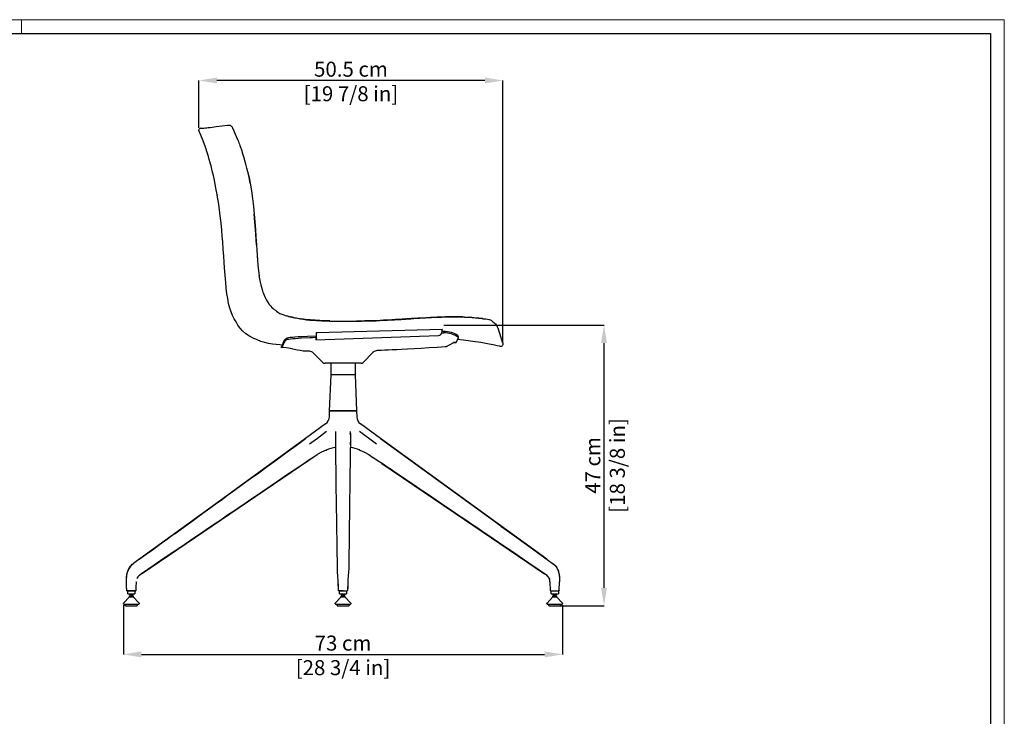
# Model space of a CAD drawing. Units: millimetres. Extents: x 0 to 3272, y 0 to 2287.
# Drawn here: x 1633 to 3272, y 1127 to 2287 of the extents above; entities that cross this region are included whole.
import ezdxf

# ---------------------------------------------------------------- set-up
doc = ezdxf.new("R2010")
doc.units = ezdxf.units.MM
doc.layers.add('CARTIGLIO', color=7, linetype='Continuous', lineweight=13)
doc.layers.add('QUOTE', color=251, linetype='Continuous', lineweight=5)
doc.layers.add('OGGETTO', color=7, linetype='Continuous')
doc.styles.add('ARIAL', font='Arial')
doc.dimstyles.new('Quotatura  scala 1_8', dxfattribs={"dimtxt": 25, "dimasz": 30, "dimexe": 0, "dimexo": 3, "dimgap": 6, "dimtad": 1, "dimlfac": 0.1, "dimrnd": 0.5, "dimzin": 12, "dimdsep": 46, "dimtxsty": 'ARIAL', "dimcen": 0.09, "dimclrd": 256, "dimclre": 251, "dimadec": 0, "dimazin": 3, "dimtfac": 1, "dimtofl": 0, "dimtmove": 0, "dimatfit": 3, "dimfxl": 1, "dimfrac": 2, "dimtolj": 1, "dimtzin": 12, "dimarcsym": 0})

# ---------------------------------------------------------------- blocks, each defined once
blk = doc.blocks.new('*D5')
at = {"layer": 'Defpoints', "color": 0, "transparency": 16777216}
for p in [(1805.3, 1315), (2536.3, 1315), (2536.3, 1230.2)]:
    blk.add_point(p, dxfattribs=at)
at = {"layer": 'QUOTE', "color": 251, "lineweight": -2, "transparency": 16777216}
for p, q in [((1805.3, 1312), (1805.3, 1230.2)), ((2536.3, 1312), (2536.3, 1230.2))]:
    blk.add_line(p, q, dxfattribs=at)
at = {"layer": 'QUOTE', "lineweight": -2, "transparency": 16777216}
blk.add_line((1835.3, 1230.2), (2506.3, 1230.2), dxfattribs=at)
at = {"layer": 'QUOTE', "transparency": 16777216}
for points in [[(1835.3, 1235.2), (1835.3, 1225.2), (1805.3, 1230.2)], [(2506.3, 1225.2), (2506.3, 1235.2), (2536.3, 1230.2)]]:
    blk.add_solid(points, dxfattribs=at)
at = {"layer": 'QUOTE', "color": 0, "transparency": 16777216, "char_height": 25, "attachment_point": 5, "style": 'ARIAL'}
for s, insert in [('\\A1;73 cm', (2170.8, 1249)), ('\\A1;[28 3/4 in]', (2170.8, 1208.1))]:
    blk.add_mtext(s, dxfattribs=dict(at, insert=insert))
blk = doc.blocks.new('*D6')
at = {"layer": 'Defpoints', "color": 0, "transparency": 16777216}
for p in [(1931, 2186.2), (1931, 2104.1), (2436.9, 1747)]:
    blk.add_point(p, dxfattribs=at)
at = {"layer": 'QUOTE', "color": 251, "lineweight": -2, "transparency": 16777216}
for p, q in [((1931, 2107.1), (1931, 2186.2)), ((2436.9, 1750), (2436.9, 2186.2))]:
    blk.add_line(p, q, dxfattribs=at)
at = {"layer": 'QUOTE', "lineweight": -2, "transparency": 16777216}
blk.add_line((2406.9, 2186.2), (1961, 2186.2), dxfattribs=at)
at = {"layer": 'QUOTE', "transparency": 16777216}
for points in [[(1961, 2191.2), (1961, 2181.2), (1931, 2186.2)], [(2406.9, 2181.2), (2406.9, 2191.2), (2436.9, 2186.2)]]:
    blk.add_solid(points, dxfattribs=at)
at = {"layer": 'QUOTE', "color": 0, "transparency": 16777216, "char_height": 25, "attachment_point": 5, "style": 'ARIAL'}
for s, insert in [('\\A1;50.5 cm', (2184, 2205)), ('\\A1;[19 7/8 in]', (2184, 2164.1))]:
    blk.add_mtext(s, dxfattribs=dict(at, insert=insert))
blk = doc.blocks.new('*D10')
at = {"layer": 'Defpoints', "color": 0, "transparency": 16777216}
for p in [(2335.9, 1778.8), (2605.3, 1778.8), (2523.3, 1311.1)]:
    blk.add_point(p, dxfattribs=at)
at = {"layer": 'QUOTE', "color": 251, "lineweight": -2, "transparency": 16777216}
for p, q in [((2338.9, 1778.8), (2605.3, 1778.8)), ((2526.3, 1311.1), (2605.3, 1311.1))]:
    blk.add_line(p, q, dxfattribs=at)
at = {"layer": 'QUOTE', "lineweight": -2, "transparency": 16777216}
blk.add_line((2605.3, 1341.1), (2605.3, 1748.8), dxfattribs=at)
at = {"layer": 'QUOTE', "transparency": 16777216}
for points in [[(2610.3, 1748.8), (2600.3, 1748.8), (2605.3, 1778.8)], [(2600.3, 1341.1), (2610.3, 1341.1), (2605.3, 1311.1)]]:
    blk.add_solid(points, dxfattribs=at)
at = {"layer": 'QUOTE', "color": 0, "transparency": 16777216, "char_height": 25, "attachment_point": 5, "rotation": 90, "style": 'ARIAL'}
for s, insert in [('\\A1;[18 3/8 in]', (2627.5, 1544.9)), ('\\A1;47 cm', (2586.6, 1544.9))]:
    blk.add_mtext(s, dxfattribs=dict(at, insert=insert))

msp = doc.modelspace()

# ---------------------------------------------------------------- linework, layer by layer
at = {"layer": 'CARTIGLIO'}
msp.add_line((1635.836, 2264.664), (1635.836, 2287.478), dxfattribs=at)
msp.add_lwpolyline([(0, 2287.478), (3271.673, 2287.478), (3271.673, 0), (0, 0)], close=True, dxfattribs=at)
at = {"layer": 'CARTIGLIO', "lineweight": 30}
msp.add_lwpolyline([(22.815, 2264.664), (3248.858, 2264.664), (3248.858, 22.815), (22.815, 22.815)], close=True, dxfattribs=at)
at = {"layer": 'OGGETTO', "color": 7, "lineweight": -3}
for p, q in [((1959.4, 2109.298), (1978.551, 2111.607)), ((2003.646, 2065.298), (2003.645, 2065.299)), ((2101.811, 1789.116), (2104.234, 1788.573)), ((2104.486, 1788.662), (2102.056, 1789.061)), ((2104.662, 1788.553), (2104.486, 1788.662)), ((2110.125, 1787.523), (2112.365, 1787.393)), ((2148.978, 1785.554), (2148.73, 1785.561)), ((2335.548, 1768.761), (2336.29, 1772.159)), ((2428.258, 1774.134), (2433.264, 1758.035)), ((2076.381, 1756.444), (2074.479, 1754.851)), ((2074.556, 1752.791), (2076.459, 1754.378)), ((2101.788, 1757.238), (2115.789, 1758)), ((2125.881, 1762.645), (2125.439, 1760.492)), ((2125.439, 1760.492), (2125.723, 1753.934)), ((2125.723, 1753.934), (2330.008, 1761.448)), ((2126.561, 1757.219), (2125.723, 1753.934)), ((2335.477, 1768.437), (2334.638, 1765.153)), ((2334.858, 1766.066), (2337.827, 1766.02)), ((2337.75, 1768.062), (2335.401, 1768.141)), ((2362.471, 1757.726), (2362.339, 1757.206)), ((2362.395, 1759.849), (2362.471, 1757.83)), ((2343.015, 1743.167), (2342.936, 1743.173)), ((2343.015, 1743.167), (2354.156, 1749.129)), ((2354.191, 1749.143), (2354.165, 1749.133)), ((2354.329, 1749.209), (2354.298, 1749.194)), ((2355.71, 1749.657), (2354.919, 1749.459)), ((2355.71, 1749.657), (2354.919, 1749.459)), ((2354.938, 1749.442), (2355.078, 1749.499)), ((2355.045, 1749.5), (2354.939, 1749.468)), ((2356.259, 1749.715), (2355.179, 1749.539)), ((2355.341, 1749.564), (2356.257, 1749.714)), ((2359.256, 1749.87), (2356.241, 1749.714)), ((2359.256, 1749.869), (2359.256, 1749.87)), ((2114.793, 1735.163), (2105.891, 1735.282)), ((2121.702, 1732.224), (2137.377, 1716.548)), ((2204.306, 1716.548), (2221.14, 1733.381)), ((2200.771, 1715.083), (2140.913, 1715.083)), ((2150.842, 1696.083), (2150.842, 1715.083)), ((2190.842, 1715.083), (2190.842, 1696.083)), ((2148.442, 1636.083), (2150.823, 1695.603)), ((2170.842, 1696.083), (2150.842, 1696.083)), ((2190.842, 1696.083), (2170.842, 1696.083)), ((2190.861, 1695.603), (2193.242, 1636.083)), ((2148.085, 1625.784), (2148.43, 1635.651)), ((2148.442, 1636.083), (2193.242, 1636.083)), ((2192.648, 1636.083), (2149.073, 1636.083)), ((2193.254, 1635.651), (2193.598, 1625.784)), ((2158.691, 1580.586), (2158.747, 1601.21)), ((2158.723, 1598.137), (2158.727, 1598.668)), ((2182.961, 1598.137), (2182.958, 1598.62)), ((2226.517, 1580.586), (2198.132, 1601.21)), ((2142.778, 1570.332), (2143.773, 1570.737)), ((2142.778, 1570.332), (2143.097, 1570.553)), ((2143.092, 1570.55), (2142.778, 1570.332)), ((2198.039, 1570.68), (2197.415, 1570.912)), ((2197.523, 1570.886), (2198.906, 1570.332)), ((2198.559, 1570.519), (2198.906, 1570.332)), ((2213.69, 1562.927), (2220.574, 1558.259)), ((1822.468, 1382.083), (1822.582, 1381.927)), ((1822.468, 1382.083), (1822.582, 1381.926)), ((2519.102, 1381.927), (2519.216, 1382.083)), ((1832.552, 1362.463), (1831.986, 1362.039)), ((1835.255, 1364.484), (1834.253, 1363.735)), ((1836.381, 1365.27), (1835.244, 1364.499)), ((1810.385, 1349.164), (1810.476, 1350.963)), ((1810.574, 1343.765), (1810.385, 1349.164)), ((1810.566, 1350.963), (1810.624, 1350.963)), ((1826.059, 1350.963), (1826.362, 1350.963)), ((1826.299, 1349.164), (1826.11, 1343.764)), ((1826.207, 1350.963), (1826.299, 1349.164)), ((2163.325, 1336.566), (2162.822, 1350.963)), ((2178.862, 1350.963), (2178.359, 1336.566)), ((2515.322, 1350.963), (2515.825, 1336.566)), ((2530.859, 1336.566), (2531.362, 1350.963)), ((2531.117, 1350.963), (2531.362, 1350.963)), ((1810.97, 1336.566), (1810.574, 1343.765)), ((1811.107, 1336.566), (1810.825, 1336.566)), ((1811.058, 1336.566), (1810.825, 1336.566)), ((1825.359, 1336.083), (1811.325, 1336.083)), ((1812.342, 1331.083), (1812.342, 1336.083)), ((1812.342, 1336.083), (1824.342, 1336.083)), ((1812.342, 1331.083), (1824.342, 1331.083)), ((1815.342, 1329.781), (1815.342, 1331.083)), ((1815.342, 1329.781), (1821.342, 1329.781)), ((1821.342, 1331.083), (1821.342, 1329.781)), ((1824.342, 1336.083), (1824.342, 1331.083)), ((1825.859, 1336.566), (1825.577, 1336.566)), ((1825.859, 1336.566), (1825.626, 1336.566)), ((1826.11, 1343.764), (1825.714, 1336.566)), ((2170.842, 1336.083), (2163.825, 1336.083)), ((2164.842, 1331.083), (2164.842, 1336.083)), ((2164.842, 1336.083), (2170.538, 1336.083)), ((2164.842, 1331.083), (2176.842, 1331.083)), ((2167.842, 1329.781), (2167.842, 1331.083)), ((2167.842, 1329.781), (2173.842, 1329.781)), ((2170.836, 1336.083), (2176.842, 1336.083)), ((2170.842, 1336.083), (2177.859, 1336.083)), ((2173.842, 1331.083), (2173.842, 1329.781)), ((2176.842, 1336.083), (2176.842, 1331.083)), ((2515.825, 1336.566), (2516.058, 1336.566)), ((2516.325, 1336.083), (2530.359, 1336.083)), ((2517.342, 1331.083), (2517.342, 1336.083)), ((2517.342, 1331.083), (2529.342, 1331.083)), ((2520.342, 1329.781), (2520.342, 1331.083)), ((2520.342, 1329.781), (2526.342, 1329.781)), ((2526.342, 1331.083), (2526.342, 1329.781)), ((2529.342, 1336.083), (2529.342, 1331.083)), ((2530.626, 1336.566), (2530.859, 1336.566)), ((1805.342, 1314.583), (1805.342, 1315.383)), ((1805.48, 1315.728), (1815.342, 1326.083)), ((1805.842, 1314.083), (1830.842, 1314.083)), ((1808.342, 1311.583), (1808.342, 1314.083)), ((1815.342, 1326.083), (1815.342, 1327.542)), ((1815.342, 1327.542), (1821.342, 1327.542)), ((1815.342, 1326.083), (1821.342, 1326.083)), ((1821.342, 1327.542), (1821.342, 1326.083)), ((1821.342, 1326.083), (1831.204, 1315.728)), ((1828.342, 1314.083), (1828.342, 1311.583)), ((1831.342, 1315.383), (1831.342, 1314.583)), ((2157.842, 1314.583), (2157.842, 1315.383)), ((2157.98, 1315.728), (2167.842, 1326.083)), ((2158.342, 1314.083), (2183.342, 1314.083)), ((2160.842, 1311.583), (2160.842, 1314.083)), ((2167.842, 1326.083), (2167.842, 1327.542)), ((2167.842, 1327.542), (2173.842, 1327.542)), ((2167.842, 1326.083), (2173.842, 1326.083)), ((2173.842, 1327.542), (2173.842, 1326.083)), ((2173.842, 1326.083), (2183.704, 1315.728)), ((2180.842, 1314.083), (2180.842, 1311.583)), ((2183.842, 1315.383), (2183.842, 1314.583)), ((2510.342, 1314.583), (2510.342, 1315.383)), ((2510.48, 1315.728), (2520.342, 1326.083)), ((2510.842, 1314.083), (2535.842, 1314.083)), ((2513.342, 1311.583), (2513.342, 1314.083)), ((2520.342, 1326.083), (2520.342, 1327.542)), ((2520.342, 1327.542), (2526.342, 1327.542)), ((2520.342, 1326.083), (2526.342, 1326.083)), ((2526.342, 1327.542), (2526.342, 1326.083)), ((2526.342, 1326.083), (2536.204, 1315.728)), ((2533.342, 1314.083), (2533.342, 1311.583)), ((2536.342, 1315.383), (2536.342, 1314.583)), ((1808.842, 1311.083), (1827.842, 1311.083)), ((2161.342, 1311.083), (2180.342, 1311.083)), ((2513.842, 1311.083), (2532.842, 1311.083))]:
    msp.add_line(p, q, dxfattribs=at)
at = {"layer": 'OGGETTO'}
msp.add_line((2126.571, 1766.608), (2336.29, 1772.159), dxfattribs=at)
at = {"layer": 'OGGETTO', "color": 7, "lineweight": -3, "flags": 128}
for points in [[(1945.108, 2064.789), (1941.761, 2075.175), (1938.093, 2085.395), (1934.053, 2095.246), (1932.862, 2097.776), (1931.733, 2100.31), (1931.037, 2102.911), (1931.021, 2104.14), (1931.328, 2105.262)], [(1978.551, 2111.607), (1979.115, 2111.68), (1980.913, 2111.849), (1982.484, 2111.733), (1983.319, 2111.466), (1983.677, 2111.274), (1984.164, 2110.919), (1984.776, 2110.319), (1985.491, 2109.417), (1986.807, 2107.26), (1989.214, 2102.046), (1991.439, 2096.939), (1993.603, 2091.9), (1995.693, 2086.833), (1996.598, 2084.565), (1997.44, 2082.405), (1998.217, 2080.376), (1999.05, 2078.158), (2000.241, 2074.931), (2001.792, 2070.65), (2003.657, 2065.307)], [(1960.408, 2001.101), (1959.9, 2003.959), (1958.11, 2013.369), (1956.162, 2022.729)], [(2013.913, 2027.57), (2014.426, 2025.34), (2016.43, 2015.141)], [(1961.615, 1994.379), (1961.27, 1996.339), (1960.918, 1998.323), (1960.195, 2002.343)], [(2016.433, 2015.076), (2016.459, 2015.073), (2016.466, 2014.959)], [(2016.49, 2015.039), (2018.511, 2002.246), (2020.273, 1989.424), (2021.679, 1976.545), (2022.946, 1963.654)], [(1963.831, 1979.906), (1962.031, 1991.956), (1961.479, 1995.068)], [(1968.861, 1936.675), (1967.698, 1948.793), (1966.327, 1960.906), (1963.831, 1979.906)], [(2022.946, 1963.654), (2023.954, 1950.817), (2024.943, 1937.984), (2025.844, 1925.144), (2026.811, 1912.327)], [(2026.795, 1912.296), (2024.917, 1937.935), (2022.947, 1963.575)], [(2023.218, 1960.04), (2023.248, 1959.809), (2023.363, 1958.522)], [(1972.226, 1893.28), (1971.353, 1905.41), (1970.48, 1917.57), (1969.749, 1927.121), (1968.861, 1936.675)], [(2026.817, 1912.32), (2027.266, 1903.716), (2027.673, 1895.103), (2028.417, 1886.631), (2029.102, 1878.081), (2029.923, 1869.494), (2030.984, 1860.985)], [(1975.538, 1849.882), (1974.522, 1861.987), (1973.609, 1874.144), (1972.922, 1883.697), (1972.226, 1893.28)], [(2030.897, 1861.586), (2031.81, 1855.522), (2032.82, 1850.236), (2033.898, 1845.682), (2034.941, 1841.766), (2035.999, 1838.178), (2036.747, 1835.842), (2037.496, 1833.65), (2038.33, 1831.362), (2039.538, 1828.302), (2040.54, 1825.974), (2041.769, 1823.35), (2043.274, 1820.453), (2045.116, 1817.331), (2047.037, 1814.412)], [(1982.511, 1806.987), (1980.418, 1814.793), (1978.827, 1822.76), (1977.604, 1830.795), (1976.469, 1840.305), (1975.538, 1849.882)], [(2003.317, 1769.254), (1999.428, 1773.757), (1995.867, 1778.698), (1992.665, 1783.888), (1989.727, 1789.225), (1986.952, 1794.976), (1984.546, 1800.89), (1982.511, 1806.987)], [(2062.283, 1800.271), (2065.695, 1798.253), (2069.136, 1796.744), (2072.139, 1795.697), (2074.612, 1794.941), (2076.523, 1794.402), (2078.197, 1793.958), (2079.636, 1793.597), (2081.098, 1793.247), (2082.849, 1792.839), (2085.347, 1792.268), (2088.761, 1791.502), (2091.933, 1790.824), (2095.644, 1790.114), (2099.901, 1789.396), (2104.664, 1788.56)], [(2097.133, 1789.863), (2099.694, 1789.475), (2104.486, 1788.662)], [(2148.73, 1785.561), (2143.607, 1785.659), (2140.722, 1785.771), (2139.199, 1785.845), (2138.417, 1785.885), (2138.021, 1785.905), (2137.822, 1785.916), (2137.722, 1785.921), (2137.672, 1785.924), (2137.647, 1785.925), (2137.634, 1785.926), (2137.628, 1785.926), (2137.625, 1785.926), (2137.623, 1785.926), (2137.623, 1785.926), (2137.622, 1785.926), (2137.622, 1785.926), (2137.622, 1785.926), (2137.622, 1785.926), (2137.622, 1785.926), (2137.622, 1785.926), (2134.848, 1786.074), (2132.074, 1786.225), (2129.303, 1786.399), (2126.533, 1786.602), (2124.631, 1786.751), (2122.92, 1786.887), (2121.194, 1787.016), (2119.347, 1787.134), (2117.676, 1787.203), (2115.975, 1787.22), (2114.097, 1787.224), (2112.494, 1787.275), (2110.867, 1787.41), (2109.259, 1787.635), (2107.696, 1787.944), (2106.118, 1788.304), (2104.486, 1788.662)], [(2110.346, 1787.503), (2115.403, 1787.173), (2120.935, 1786.949), (2126.506, 1786.514), (2137.649, 1785.868), (2148.796, 1785.544)], [(2120.078, 1786.984), (2122.928, 1786.886), (2135.812, 1786.023), (2148.73, 1785.561)], [(2238.159, 1786.673), (2226.984, 1786.017), (2221.386, 1785.941), (2218.587, 1785.902), (2217.184, 1785.877), (2216.486, 1785.863), (2216.137, 1785.856), (2215.962, 1785.852), (2215.875, 1785.85), (2215.832, 1785.849), (2215.81, 1785.848), (2215.799, 1785.848), (2215.794, 1785.848), (2215.791, 1785.848), (2215.79, 1785.848), (2215.789, 1785.848), (2215.789, 1785.848), (2215.788, 1785.848), (2215.788, 1785.848), (2215.788, 1785.848), (2215.788, 1785.848), (2215.788, 1785.848), (2215.788, 1785.848), (2215.453, 1785.84), (2210.193, 1785.676), (2207.287, 1785.552), (2205.916, 1785.495), (2205.252, 1785.468), (2204.925, 1785.456), (2204.762, 1785.449), (2204.682, 1785.446), (2204.641, 1785.445), (2204.621, 1785.444), (2204.611, 1785.444), (2204.606, 1785.443), (2204.604, 1785.443), (2204.602, 1785.443), (2204.602, 1785.443), (2204.601, 1785.443), (2204.601, 1785.443), (2204.601, 1785.443), (2204.601, 1785.443), (2204.601, 1785.443), (2204.601, 1785.443), (2204.447, 1785.438), (2199.005, 1785.286), (2196.206, 1785.239), (2195.158, 1785.225), (2193.408, 1785.204)], [(2193.408, 1785.204), (2194.619, 1785.218), (2200.755, 1785.324), (2213.018, 1785.776), (2225.748, 1785.995), (2231.955, 1786.282), (2238.159, 1786.673)], [(2282.937, 1789.341), (2276.58, 1788.879), (2270.735, 1788.457), (2269.213, 1788.358), (2267.382, 1788.244), (2265.486, 1788.137), (2263.842, 1788.054), (2261.928, 1787.963), (2260.553, 1787.895), (2258.37, 1787.774), (2254.955, 1787.55), (2252.159, 1787.347), (2249.362, 1787.154), (2246.563, 1786.989), (2243.762, 1786.866), (2240.96, 1786.775), (2238.159, 1786.673)], [(2238.159, 1786.673), (2239.239, 1786.719), (2244.922, 1786.912), (2256.273, 1787.641), (2267.628, 1788.259), (2282.937, 1789.341)], [(2327.792, 1791.907), (2323.848, 1791.577), (2320.552, 1791.329), (2316.585, 1791.112), (2313.119, 1790.953), (2309.295, 1790.76), (2305.368, 1790.524), (2301.742, 1790.337), (2298.492, 1790.211), (2295.62, 1790.097), (2292.802, 1789.952), (2291.158, 1789.855), (2289.514, 1789.753), (2287.87, 1789.649), (2286.225, 1789.546), (2284.787, 1789.458), (2282.937, 1789.341)], [(2282.937, 1789.341), (2283.833, 1789.398), (2288.825, 1789.709), (2298.814, 1790.223), (2308.805, 1790.731), (2318.301, 1791.3), (2327.792, 1791.907)], [(2373.042, 1792.156), (2369.766, 1792.293), (2365.396, 1792.387), (2361.729, 1792.399), (2357.925, 1792.377), (2354.217, 1792.371), (2350.411, 1792.389), (2345.892, 1792.373), (2341.361, 1792.283), (2336.741, 1792.164), (2332.319, 1792.075), (2327.792, 1791.907)], [(2327.792, 1791.907), (2328.885, 1791.969), (2334.605, 1792.12), (2346.045, 1792.375), (2359.689, 1792.388), (2366.368, 1792.375), (2373.042, 1792.156)], [(2373.042, 1792.156), (2375.369, 1792.002), (2385.902, 1791.177), (2396.417, 1790.127), (2401.672, 1789.581), (2402.793, 1789.464)], [(2402.851, 1789.461), (2400.238, 1789.727), (2396.711, 1790.096), (2393.364, 1790.455), (2389.196, 1790.882), (2385.244, 1791.23), (2380.838, 1791.572), (2377.124, 1791.865), (2377.004, 1791.874)], [(2402.793, 1789.467), (2403.991, 1789.349), (2405.77, 1789.176), (2408.376, 1788.917), (2411.266, 1788.621), (2413.762, 1788.301), (2414.83, 1788.083), (2415.737, 1787.76), (2417.239, 1786.8), (2418.949, 1785.448), (2420.336, 1784.323), (2421.623, 1783.256), (2423.007, 1782.016), (2424.389, 1780.59), (2425.537, 1779.156), (2426.024, 1778.45), (2426.425, 1777.815), (2426.754, 1777.253), (2427.025, 1776.765), (2427.265, 1776.308), (2427.585, 1775.662), (2428.055, 1774.624), (2428.258, 1774.134)], [(2148.73, 1785.561), (2154.904, 1785.394), (2161.08, 1785.184), (2167.258, 1785.079), (2180.481, 1785.184), (2193.408, 1785.204)], [(2148.827, 1785.525), (2155.437, 1785.339), (2161.177, 1785.144), (2166.068, 1785.049), (2170.11, 1785.06), (2173.293, 1785.093), (2175.617, 1785.113), (2176.926, 1785.123), (2178.119, 1785.132), (2179.953, 1785.136), (2182.436, 1785.133), (2185.569, 1785.127), (2189.354, 1785.13), (2193.511, 1785.163)], [(2053.553, 1747.085), (2047.022, 1748.183), (2040.561, 1749.634), (2034.121, 1751.591), (2027.832, 1753.998), (2021.301, 1756.843), (2014.955, 1760.134), (2008.872, 1764.243), (2003.317, 1769.254)], [(2068.708, 1743.141), (2068.755, 1743.243), (2069.264, 1744.333), (2070.109, 1746.144), (2071.203, 1748.488), (2072.461, 1751.186), (2073.803, 1754.062)], [(2101.711, 1759.275), (2096.084, 1758.955), (2090.813, 1758.598), (2086.664, 1758.289), (2083.052, 1757.956), (2080.088, 1757.559), (2077.852, 1757.067), (2076.381, 1756.444)], [(2076.459, 1754.378), (2078.012, 1755.022), (2080.468, 1755.545), (2083.503, 1755.933), (2087.164, 1756.267), (2091.36, 1756.586), (2095.96, 1756.899), (2101.788, 1757.238)], [(2125.439, 1760.492), (2111.448, 1759.802), (2101.711, 1759.275)], [(2115.789, 1758), (2120.226, 1758.22), (2125.527, 1758.454)], [(2126.571, 1766.608), (2126.425, 1765.646), (2125.881, 1762.645)], [(2126.516, 1765.135), (2126.536, 1766.161), (2126.571, 1766.608)], [(2126.575, 1761.952), (2126.53, 1763.597), (2126.516, 1765.135)], [(2362.363, 1759.848), (2362.242, 1760.442), (2361.693, 1761.237), (2360.717, 1762.096), (2359.335, 1762.984), (2355.951, 1764.584), (2351.31, 1766.222)], [(2351.387, 1764.171), (2354.113, 1763.265), (2356.482, 1762.35), (2358.528, 1761.414), (2360.162, 1760.494), (2361.9, 1759.058), (2362.427, 1757.829)], [(2386.843, 1751.613), (2371.392, 1753.456), (2361.102, 1754.469)], [(2069.799, 1745.479), (2065.727, 1745.716), (2053.553, 1747.085)], [(2068.523, 1741.008), (2068.585, 1742.01), (2068.647, 1743.011)], [(2105.891, 1735.278), (2104.684, 1735.177), (2101.997, 1735.666), (2099.3, 1736.202), (2095.033, 1737.083), (2087.365, 1738.724), (2083.643, 1739.528), (2079.93, 1740.321), (2076.234, 1741.094), (2072.405, 1741.231), (2068.523, 1741.008)], [(2073.881, 1752.008), (2072.404, 1748.975), (2071.03, 1746.155), (2069.86, 1743.754), (2069, 1741.987), (2068.558, 1741.08), (2068.585, 1741.137)], [(2341.046, 1742.594), (2327.572, 1741.572), (2313.705, 1740.6), (2300.856, 1739.769), (2289.026, 1739.062), (2278.215, 1738.465), (2268.426, 1737.965), (2260.131, 1737.572), (2252.746, 1737.245), (2246.269, 1736.976), (2240.685, 1736.758), (2234.867, 1736.544), (2227.845, 1736.304)], [(2343.002, 1743.166), (2342.049, 1742.778), (2341.036, 1742.592)], [(2354.682, 1749.372), (2354.485, 1749.287), (2354.329, 1749.209)], [(2356.257, 1749.714), (2357.936, 1749.801), (2359.256, 1749.869)], [(2359.256, 1749.87), (2359.256, 1749.872), (2359.257, 1749.881)], [(2433.901, 1743.341), (2432.795, 1743.253), (2431.113, 1743.406), (2427.665, 1744.139), (2420.842, 1745.84), (2414.081, 1747.176), (2400.503, 1749.523), (2386.843, 1751.613)], [(2436.216, 1750.04), (2436.652, 1748.388), (2436.881, 1746.985), (2436.753, 1745.719), (2436.44, 1744.843), (2435.978, 1744.119), (2435.172, 1743.603), (2433.904, 1743.304)], [(2141.911, 1614.172), (2125.172, 1602.01), (2108.433, 1589.849)], [(2233.25, 1589.849), (2216.511, 1602.01), (2199.773, 1614.172)], [(2143.552, 1601.21), (2128.058, 1589.954), (2115.167, 1580.586)], [(2158.71, 1587.513), (2158.691, 1588.774), (2158.675, 1598.214)], [(2183.01, 1598.282), (2182.998, 1588.838), (2182.86, 1579.222)], [(2182.937, 1601.21), (2182.99, 1589.954), (2182.992, 1580.586)], [(2108.433, 1589.849), (1952.81, 1476.781), (1822.468, 1382.083)], [(1831.458, 1388.615), (1843.032, 1396.999), (1853.558, 1404.589), (1863.026, 1411.399), (1871.428, 1417.44), (1878.757, 1422.721), (1883.76, 1426.341), (1888.304, 1429.64), (1892.819, 1432.919), (1897.32, 1436.188), (1901.806, 1439.447), (1911.768, 1446.682), (1921.659, 1453.865), (1931.478, 1460.997), (1941.266, 1468.106), (1949.113, 1473.805), (1957.948, 1480.221), (1967.769, 1487.354), (1978.578, 1495.205), (1990.374, 1503.772), (2003.157, 1513.056), (2016.927, 1523.057), (2030.417, 1532.854), (2044.737, 1543.254), (2059.886, 1554.257), (2075.864, 1565.861), (2092.673, 1578.069), (2108.592, 1589.63)], [(2108.607, 1589.61), (2108.552, 1589.686), (2108.433, 1589.849)], [(2161.342, 1374.377), (2160, 1483.065), (2159.629, 1511.236), (2158.691, 1580.6)], [(2182.993, 1580.605), (2182.85, 1570.19), (2182.716, 1560.556), (2182.594, 1551.704), (2182.483, 1543.635), (2182.383, 1536.349), (2182.295, 1529.846), (2182.219, 1524.128), (2182.154, 1519.193), (2182.101, 1515.043), (2182.058, 1511.677), (2182.032, 1509.548), (2182.012, 1507.91), (2181.993, 1506.399), (2181.973, 1504.849), (2181.952, 1503.259), (2181.93, 1501.629), (2181.908, 1499.96), (2181.843, 1495.165), (2181.775, 1490.069), (2181.735, 1487.025), (2181.69, 1483.544), (2181.637, 1479.486), (2181.577, 1474.852), (2181.51, 1469.641), (2181.435, 1463.854), (2181.354, 1457.492), (2181.266, 1450.554), (2181.157, 1441.92), (2181.039, 1432.536), (2180.914, 1422.401), (2180.781, 1411.518), (2180.641, 1399.885), (2180.494, 1387.505), (2180.342, 1374.377)], [(2233.077, 1589.61), (2233.135, 1589.69), (2233.25, 1589.849)], [(2233.092, 1589.63), (2384.478, 1479.682), (2519.093, 1381.915)], [(2510.015, 1388.768), (2388.874, 1476.781), (2233.25, 1589.849)], [(2121.215, 1558.33), (2114.132, 1553.564), (2107.899, 1549.404), (2102.537, 1545.82), (2098.048, 1542.792), (2093.841, 1539.938), (2089.563, 1537.035), (2085.213, 1534.084), (2072.88, 1525.717), (2060.104, 1517.05), (2037.587, 1501.774), (2015.639, 1486.884), (2009.479, 1482.705), (2002.881, 1478.229), (1995.557, 1473.261), (1987.508, 1467.799), (1978.732, 1461.846), (1969.406, 1455.519), (1959.38, 1448.717), (1948.654, 1441.441), (1937.227, 1433.689), (1922.711, 1423.84), (1907.202, 1413.319), (1890.701, 1402.124), (1873.208, 1390.256), (1854.722, 1377.714), (1835.244, 1364.499)], [(1835.282, 1364.447), (1968.743, 1454.945), (2127.994, 1562.927)], [(2121.215, 1558.331), (2114.133, 1553.564), (2107.9, 1549.404), (2102.537, 1545.821), (2098.049, 1542.792), (2093.842, 1539.938), (2089.564, 1537.036), (2085.213, 1534.085), (2072.881, 1525.718), (2060.104, 1517.05), (2037.588, 1501.775), (2015.64, 1486.885), (2009.479, 1482.705), (2002.882, 1478.229), (1995.558, 1473.261), (1987.508, 1467.8), (1978.732, 1461.846), (1969.406, 1455.519), (1959.38, 1448.718), (1948.654, 1441.441), (1937.227, 1433.689), (1922.711, 1423.841), (1907.203, 1413.319)], [(2142.778, 1570.332), (2135.187, 1566.996), (2127.994, 1562.927)], [(2198.906, 1570.332), (2206.496, 1566.996), (2213.69, 1562.927)], [(2506.44, 1364.499), (2489.205, 1376.192), (2472.931, 1387.233), (2457.618, 1397.622), (2443.267, 1407.358), (2429.877, 1416.442), (2417.448, 1424.874), (2405.981, 1432.654), (2395.475, 1439.781), (2386.861, 1445.626), (2379.021, 1450.944), (2371.906, 1455.771), (2364.884, 1460.535), (2357.766, 1465.364), (2350.554, 1470.257), (2343.246, 1475.215), (2329.988, 1484.209), (2316.427, 1493.409), (2302.565, 1502.814), (2289.003, 1512.014), (2276.284, 1520.643), (2271.831, 1523.664), (2267.492, 1526.607), (2263.267, 1529.474), (2259.154, 1532.264), (2255.139, 1534.988), (2250.689, 1537.993), (2244.558, 1542.116), (2237.472, 1546.871), (2229.438, 1552.271), (2220.469, 1558.331)], [(2235.3, 1548.274), (2372.941, 1454.945), (2506.402, 1364.447)], [(2506.44, 1364.499), (2488.661, 1376.561), (2471.914, 1387.923), (2456.198, 1398.585), (2441.513, 1408.548), (2427.859, 1417.811), (2415.237, 1426.374), (2403.646, 1434.238), (2393.927, 1440.831), (2385.074, 1446.837), (2377.088, 1452.255), (2369.724, 1457.251), (2362.338, 1462.262), (2354.896, 1467.311), (2347.74, 1472.166), (2340.534, 1477.054), (2333.277, 1481.978), (2325.969, 1486.936), (2318.611, 1491.928), (2311.201, 1496.954), (2303.696, 1502.045), (2295.524, 1507.58), (2286.061, 1513.98), (2275.676, 1520.996), (2264.371, 1528.631), (2252.148, 1536.887), (2239.01, 1545.77), (2235.304, 1548.28)], [(1890.427, 1431.183), (1892.819, 1432.92), (1897.32, 1436.188), (1901.806, 1439.447), (1911.768, 1446.682), (1921.659, 1453.865), (1931.478, 1460.997)], [(2433.661, 1443.962), (2444.82, 1435.871), (2456.317, 1427.563), (2468.619, 1418.691), (2481.72, 1409.243), (2495.61, 1399.21), (2510.279, 1388.576)], [(1831.458, 1388.615), (1843.032, 1397), (1853.558, 1404.589), (1863.026, 1411.399), (1871.428, 1417.44), (1878.757, 1422.721), (1883.761, 1426.341), (1888.304, 1429.64)], [(1810.322, 1350.963), (1810.261, 1352.941), (1810.238, 1354.98), (1810.274, 1356.765), (1810.462, 1359.57), (1810.898, 1362.785), (1811.169, 1364.192), (1811.772, 1366.663), (1812.418, 1368.734), (1813.646, 1371.792), (1815.078, 1374.488), (1816.738, 1376.881), (1818.421, 1378.768), (1820.059, 1380.25), (1821.807, 1381.601)], [(1810.419, 1350.963), (1810.377, 1355.581), (1810.725, 1360.425), (1811.634, 1365.338), (1813.121, 1369.988), (1815.104, 1374.057), (1817.445, 1377.358), (1819.986, 1379.905), (1822.575, 1381.936)], [(1821.807, 1381.601), (1822.137, 1381.843), (1822.468, 1382.083)], [(2519.108, 1381.935), (2521.069, 1380.431), (2523.232, 1378.467), (2525.474, 1375.768), (2527.618, 1372.127), (2529.437, 1367.519), (2530.702, 1362.176), (2531.275, 1356.535), (2531.264, 1350.963)], [(2519.109, 1381.936), (2521.07, 1380.432), (2523.232, 1378.468), (2525.475, 1375.769), (2527.619, 1372.128), (2529.438, 1367.52), (2530.704, 1362.176), (2531.276, 1356.535), (2531.264, 1350.963)], [(2519.216, 1382.083), (2519.547, 1381.843), (2519.877, 1381.601)], [(2519.877, 1381.601), (2521.625, 1380.25), (2523.263, 1378.768), (2524.946, 1376.881), (2526.606, 1374.488), (2528.038, 1371.792), (2529.266, 1368.734), (2529.773, 1367.146), (2530.264, 1365.308), (2530.574, 1363.909), (2530.842, 1362.454), (2531.189, 1359.89), (2531.229, 1359.495), (2531.249, 1359.283), (2531.278, 1358.951), (2531.314, 1358.5), (2531.423, 1356.346), (2531.445, 1354.386), (2531.423, 1352.941), (2531.388, 1351.745), (2531.362, 1350.963)], [(1835.255, 1364.484), (1832.261, 1362.3), (1829.429, 1359.61), (1827.382, 1356.431), (1827.373, 1356.396)], [(2162.822, 1350.963), (2162.656, 1354.932), (2162.437, 1358.352), (2162.223, 1361.027), (2162.057, 1362.95), (2161.853, 1365.264), (2161.614, 1368.158), (2161.419, 1371.286), (2161.342, 1374.378)], [(2180.342, 1374.378), (2180.283, 1371.728), (2180.148, 1369.243), (2179.987, 1367.113), (2179.843, 1365.404), (2179.632, 1363.011), (2179.351, 1359.7), (2179.064, 1355.592), (2178.862, 1350.963)], [(2515.322, 1350.963), (2515.23, 1352.019), (2515.059, 1353.964), (2514.75, 1355.232), (2514.325, 1356.379), (2513.817, 1357.401), (2512.945, 1358.743), (2511.829, 1360.083), (2510.493, 1361.384), (2508.904, 1362.682), (2507.528, 1363.677), (2506.402, 1364.447)], [(2515.28, 1351.974), (2515.246, 1352.659), (2515.152, 1353.688), (2514.879, 1355.059), (2514.268, 1356.745), (2513.15, 1358.672), (2511.416, 1360.701), (2509.103, 1362.661), (2506.429, 1364.484)], [(2163.325, 1336.566), (2163.041, 1344.709), (2162.817, 1351.107)], [(2178.867, 1351.107), (2178.582, 1342.964), (2178.359, 1336.566)], [(1811.019, 1336.189), (1810.906, 1336.356), (1810.957, 1336.566)], [(1825.727, 1336.566), (1825.778, 1336.356), (1825.665, 1336.189)], [(2164.31, 1336.083), (2164.272, 1336.083), (2163.843, 1336.085), (2163.611, 1336.132), (2163.559, 1336.16), (2163.508, 1336.196), (2163.46, 1336.241), (2163.417, 1336.294), (2163.38, 1336.355), (2163.352, 1336.421), (2163.325, 1336.566)], [(2178.359, 1336.566), (2178.2, 1336.379), (2177.861, 1336.23), (2177.712, 1336.176), (2177.658, 1336.155), (2177.647, 1336.15), (2177.637, 1336.145), (2177.629, 1336.141), (2177.622, 1336.137), (2177.616, 1336.133), (2177.611, 1336.129), (2177.606, 1336.122), (2177.612, 1336.11), (2177.683, 1336.095), (2177.878, 1336.084), (2177.859, 1336.084)], [(2516.019, 1336.189), (2515.906, 1336.356), (2515.957, 1336.566)], [(2515.994, 1336.213), (2516.137, 1336.12), (2516.325, 1336.083)], [(2530.359, 1336.083), (2530.546, 1336.12), (2530.689, 1336.213)], [(2530.727, 1336.566), (2530.778, 1336.356), (2530.665, 1336.189)]]:
    msp.add_lwpolyline(points, dxfattribs=at)
at = {"layer": 'OGGETTO', "color": 7, "lineweight": -3}
for centre, radius, start, end in [((1933.595, 2104.274), 2.472, 88.736297, 156.436647), ((1935.115, 2124.223), 17.524, 265.201368, 276.158117), ((1932.307, 2215.189), 108.491, 272.475541, 277.502139), ((1939.634, 2211.402), 103.999, 273.778179, 280.956351), ((1632.66, 1944.11), 390.288, 10.476885, 18.090816), ((1483.031, 1920.865), 483.972, 12.150154, 17.300329), ((2117.884, 1899.725), 90.317, 183.756267, 186.870859), ((2078.885, 1836.816), 38.935, 214.539492, 231.280524), ((2145.414, 1912.812), 139.914, 229.432074, 233.552389), ((2174.885, 2245.678), 462.384, 258.186097, 260.809756), ((2115.813, 1830.945), 43.773, 255.003576, 269.458039), ((2004.595, 1814.009), 91.561, 319.101603, 319.751452), ((2089.687, 1759.691), 36.957, 356.164787, 3.507353), ((2329.849, 1766.394), 4.948, 271.842614, 345.473832), ((2330.632, 1769.674), 5, 345.683131, 349.601785), ((2337.276, 1713.68), 54.385, 75.045322, 89.500148), ((2337.324, 1711.696), 54.326, 74.996768, 89.469005), ((2410.611, 1732.584), 54.189, 152.975589, 161.386347), ((2702.94, 1853.065), 285.93, 199.413318, 201.119611), ((2008.818, 1808.789), 86.355, 318.88841, 319.574875), ((2114.63, 1725.152), 10, 45.000264, 89.287449), ((2228.211, 1726.31), 10, 91.880503, 135.00004), ((2140.913, 1720.083), 5, 225, 270), ((2200.771, 1720.083), 5, 270, 315), ((2151.322, 1695.583), 0.5, 90, 177.70939), ((2190.362, 1695.583), 0.5, 2.29061, 90), ((2132.59, 1626.576), 15.516, 306.925297, 357.074567), ((2148.928, 1635.583), 0.5, 89.999656, 178.000066), ((2192.756, 1635.583), 0.5, 1.999934, 90.000344), ((2209.094, 1626.576), 15.516, 182.925442, 233.074694), ((2165.158, 1519.513), 55.545, 96.603329, 113.656802), ((2176.992, 1521.241), 53.776, 66.060211, 83.680149), ((1845.009, 1346.968), 20.003, 119.098146, 151.872757), ((1811.325, 1336.583), 0.5, 182.012482, 269.98647), ((1815.342, 1328.662), 1.119, 270, 90), ((1821.342, 1328.662), 1.119, 90, 270), ((1825.359, 1336.583), 0.5, 270.012104, 357.988944), ((2167.842, 1328.662), 1.119, 270, 90), ((2173.842, 1328.662), 1.119, 90, 270), ((2520.342, 1328.662), 1.119, 270, 90), ((2526.342, 1328.662), 1.119, 90, 270), ((1805.842, 1315.383), 0.5, 136.397181, 180), ((1805.842, 1314.583), 0.5, 180, 270), ((1808.842, 1311.583), 0.5, 180, 270), ((1827.842, 1311.583), 0.5, 270, 0), ((1830.842, 1314.583), 0.5, 270, 0), ((1830.842, 1315.383), 0.5, 0, 43.602819), ((2158.342, 1315.383), 0.5, 136.397181, 180), ((2158.342, 1314.583), 0.5, 180, 270), ((2161.342, 1311.583), 0.5, 180, 270), ((2180.342, 1311.583), 0.5, 270, 0), ((2183.342, 1314.583), 0.5, 270, 0), ((2183.342, 1315.383), 0.5, 0, 43.602819), ((2510.842, 1315.383), 0.5, 136.397181, 180), ((2510.842, 1314.583), 0.5, 180, 270), ((2513.842, 1311.583), 0.5, 180, 270), ((2532.842, 1311.583), 0.5, 270, 0), ((2535.842, 1314.583), 0.5, 270, 0), ((2535.842, 1315.383), 0.5, 0, 43.602819)]:
    msp.add_arc(centre, radius, start, end, dxfattribs=at)

# ---------------------------------------------------------------- dimensions: what is measured, and where the dimension line sits
at = {"layer": 'QUOTE'}
for base, p1, p2, picture, middle in [((1931.021, 2186.229), (2436.881, 1746.985), (1931.021, 2104.14), '*D6', (2183.951, 2204.991)), ((2536.342, 1230.225), (1805.342, 1314.983), (2536.342, 1314.983), '*D5', (2170.842, 1248.987))]:
    dim = msp.add_linear_dim(base=base, p1=p1, p2=p2, dimstyle='Quotatura  scala 1_8', override={"dimpost": ' cm\\X'}, dxfattribs=at)
    dim.commit()
    dim.dimension.update_dxf_attribs({"geometry": picture, "text_midpoint": middle})
dim = msp.add_linear_dim(base=(2605.329, 1778.765), p1=(2523.342, 1311.083), p2=(2335.919, 1778.765), angle=90, dimstyle='Quotatura  scala 1_8', override={"dimpost": ' cm\\X'}, dxfattribs=at)
dim.commit()
dim.dimension.update_dxf_attribs({"geometry": '*D10', "text_midpoint": (2586.629, 1544.924)})

doc.saveas('drawing.dxf')
